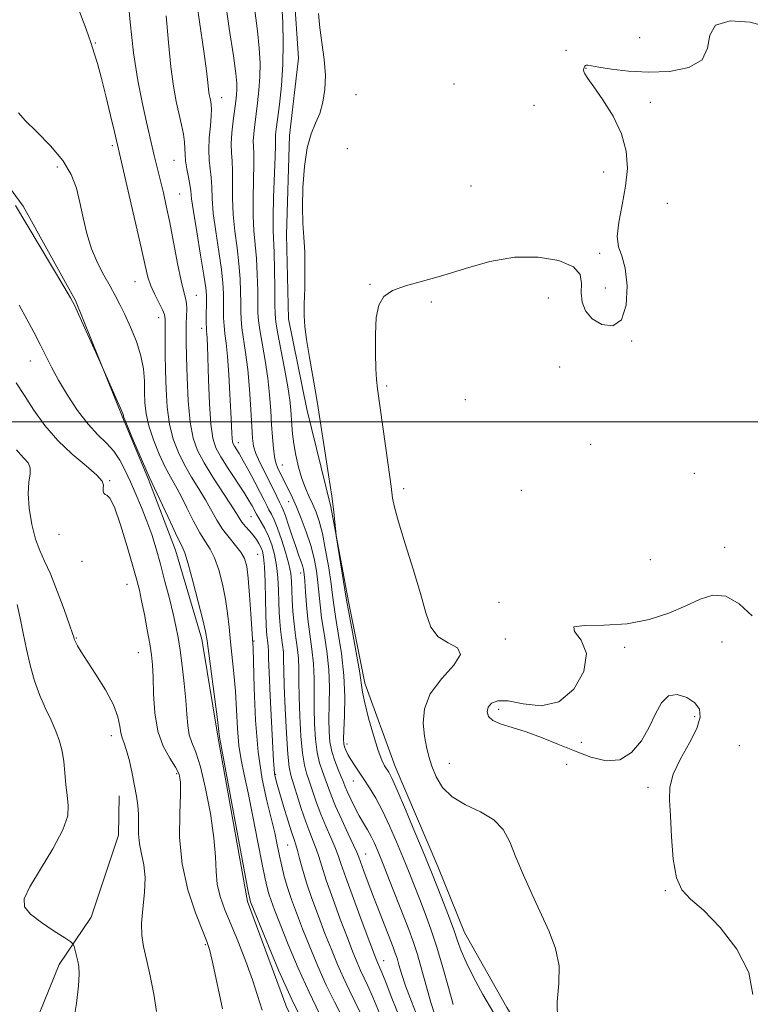
# Model space of a CAD drawing. Extents: x 2087300 to 2090200, y 339800 to 342700.
# Drawn here: x 2089800 to 2089969, y 341865 to 342093 of the extents above; entities that cross this region are included whole.
import ezdxf

# ---------------------------------------------------------------- set-up
doc = ezdxf.new("R2010")
doc.units = 0
doc.header["$MEASUREMENT"] = 0
for name, color, linetype, lineweight in [('32000', 7, 'Continuous', 0), ('DTM HARD BREAKLINE', 7, 'Continuous', 0), ('DTM SPOT ELEVATION', 2, 'Continuous', 13), ('INDEX CONTOUR', 41, 'Continuous', 13), ('INTERMEDIATE CONTOUR', 44, 'Continuous', 0)]:
    doc.layers.add(name, color=color, linetype=linetype, lineweight=lineweight)

msp = doc.modelspace()

# ---------------------------------------------------------------- linework, layer by layer
at = {"layer": '32000', "flags": 128}
msp.add_lwpolyline([(2090000, 342000), (2087500, 342000)], dxfattribs=at)
at = {"layer": 'DTM HARD BREAKLINE'}
for points in [[(2089938.135, 341814.493, 1081.325), (2089933.645, 341831.833, 1081.255), (2089923.892, 341846.591, 1081.115), (2089912.84, 341864.61, 1081.115), (2089903.056, 341881.888, 1081.185), (2089896.826, 341897.191, 1081.255), (2089886.974, 341920.266, 1081.325), (2089879.94, 341939.594, 1081.675), (2089876.188, 341958.455, 1081.745), (2089872.148, 341980.339, 1082.095), (2089866.587, 342002.96, 1082.375), (2089862.307, 342023.832, 1082.445), (2089861.826, 342043.237, 1082.585), (2089862.563, 342066.185, 1082.725), (2089864.62, 342084.107, 1082.865), (2089863.398, 342102.242, 1083.005), (2089861.698, 342118.103, 1083.565), (2089856.496, 342131.654, 1084.125), (2089850.055, 342143.426, 1084.895), (2089842.891, 342152.416, 1086.085), (2089828.319, 342169.638, 1087.625), (2089819.888, 342179.117, 1089.445)], [(2089780.614, 342110.844, 1099.665), (2089780.891, 342087.404, 1099.875), (2089787.418, 342068.322, 1100.085), (2089800.997, 342049.829, 1099.735), (2089813.102, 342028.041, 1099.875), (2089824.009, 342000.945, 1100.085), (2089829.976, 341986.647, 1100.155), (2089836.219, 341970.335, 1100.645), (2089842.26, 341949.736, 1100.435), (2089846.059, 341926.841, 1100.155), (2089852.807, 341889.109, 1100.295), (2089861.92, 341864.513, 1100.645), (2089870.953, 341846.722, 1100.995), (2089876.401, 341833.678, 1101.275), (2089877.789, 341822.855, 1101.275), (2089878.178, 341811.264, 1101.135), (2089874.612, 341793.072, 1101.135), (2089870.686, 341783.95, 1100.995), (2089867.22, 341778.616, 1100.785)], [(2089697.934, 341804.414, 1114.09), (2089725.641, 341806.253, 1113.67), (2089743.545, 341805.709, 1113.32), (2089766.817, 341798.925, 1113.32), (2089781.228, 341795.314, 1112.83), (2089794.596, 341794.716, 1111.64), (2089806.412, 341797.376, 1111.36), (2089811.402, 341801.721, 1111.15), (2089811.532, 341812.057, 1110.94), (2089802.769, 341828.339, 1110.87), (2089800.127, 341838.643, 1109.82), (2089801.199, 341854.537, 1109.05), (2089809.282, 341874.547, 1108.56), (2089816.715, 341885.474, 1107.3), (2089823.045, 341904.455, 1106.95), (2089823.19, 341913.532, 1106.67)]]:
    msp.add_polyline3d(points, dxfattribs=at)
at = {"layer": 'DTM SPOT ELEVATION'}
for p in [(2089817.66, 342087.62, 1095.9), (2089943.53, 342088.8, 1081.1), (2089926.5, 342085.88, 1081.3), (2089931.15, 342081.75, 1079.9), (2089900.58, 342078.12, 1081.1), (2089877.91, 342075.68, 1081.2), (2089846.9, 342074.97, 1089.3), (2089945.99, 342073.89, 1079.2), (2089919.13, 342073.16, 1081.3), (2089821.62, 342063.85, 1096.3), (2089875.94, 342063.16, 1080.1), (2089835.83, 342060.48, 1092.9), (2089808.84, 342058.93, 1098.5), (2089935.19, 342057.73, 1080.9), (2089904.49, 342054.52, 1081.2), (2089837.12, 342052.66, 1093.1), (2089949.9, 342050.5, 1078.6), (2089934.28, 342038.94, 1080.3), (2089826.84, 342032.44, 1096.8), (2089881.14, 342031.81, 1080.1), (2089935.6, 342030.97, 1080.8), (2089841.01, 342029.21, 1093.2), (2089922.39, 342028.66, 1079.1), (2089895.36, 342027.73, 1079.7), (2089832.33, 342024.12, 1096.6), (2089842.25, 342021.64, 1092.5), (2089941.71, 342018.66, 1079.9), (2089802.59, 342014.06, 1102.7), (2089925.05, 342012.68, 1078.9), (2089885.03, 342008.29, 1079.7), (2089903.19, 342005.14, 1079.6), (2089850.75, 341995.15, 1089.4), (2089932.21, 341994.83, 1079.2), (2089860.92, 341989.98, 1085.2), (2089956.15, 341988.06, 1078.3), (2089820.96, 341986.41, 1103.9), (2089888.96, 341984.58, 1079.6), (2089916.14, 341984.14, 1079.1), (2089862.35, 341981.51, 1086.7), (2089853.67, 341978.04, 1092.9), (2089809.28, 341973.98, 1104.6), (2089963.22, 341971, 1078.8), (2089855.16, 341969.36, 1095.1), (2089814.55, 341967.73, 1104.4), (2089946, 341968.16, 1079.5), (2089865.11, 341965.04, 1088.6), (2089824.96, 341962.43, 1104.8), (2089911.01, 341958.24, 1078.3), (2089813.27, 341950.05, 1105.9), (2089854.31, 341949.32, 1095.9), (2089912.45, 341949.78, 1079.6), (2089962.59, 341949.07, 1076.8), (2089827.59, 341946.6, 1104.9), (2089940.05, 341947.86, 1077.6), (2089910.95, 341933.54, 1077.6), (2089956.22, 341931.83, 1078.3), (2089821.33, 341927.44, 1106.5), (2089875.87, 341925.47, 1083.5), (2089930.01, 341925.9, 1077.5), (2089966.56, 341925.15, 1076.8), (2089899.5, 341921.04, 1079.3), (2089836.46, 341918.68, 1104.3), (2089926.64, 341920.77, 1078.7), (2089859.38, 341918.51, 1093.8), (2089877.33, 341916.93, 1084.8), (2089945.48, 341915.52, 1078.3), (2089862.13, 341902.11, 1094.9), (2089880.19, 341900.06, 1087.2), (2089949.48, 341891.59, 1078.1), (2089843.08, 341879.09, 1104.2), (2089884.36, 341875.39, 1089.3)]:
    msp.add_point(p, dxfattribs=at)
at = {"layer": 'INDEX CONTOUR'}
for points in [[(2089888.196, 341861.778, 1090), (2089886.224, 341866.749, 1090), (2089884.641, 341870.785, 1090), (2089883.684, 341873.169, 1090), (2089883.208, 341874.288, 1090), (2089882.968, 341874.802, 1090), (2089882.72, 341875.381, 1090), (2089882.194, 341876.735, 1090), (2089881.119, 341879.582, 1090), (2089879.359, 341884.285, 1090), (2089877.322, 341889.783, 1090), (2089875.552, 341894.657, 1090), (2089874.437, 341897.874, 1090), (2089873.7371, 341899.93, 1090), (2089873.055, 341901.707, 1090), (2089872.091, 341903.904, 1090), (2089870.9341, 341906.5039, 1090), (2089869.766, 341909.308, 1090), (2089868.74, 341912.117, 1090), (2089867.134, 341916.958, 1090), (2089866.516, 341918.743, 1090), (2089865.998, 341920.641, 1090), (2089865.5641, 341923.354, 1090), (2089865.203, 341927.325, 1090), (2089864.933, 341931.952, 1090), (2089864.78, 341936.375, 1090), (2089864.743, 341939.9401, 1090), (2089864.731, 341942.815, 1090), (2089864.626, 341945.374, 1090), (2089864.351, 341947.932, 1090), (2089863.977, 341950.569, 1090), (2089863.616, 341953.304, 1090), (2089863.356, 341956.115, 1090), (2089863.192, 341958.8211, 1090), (2089863.0101, 341963.138, 1090), (2089862.826, 341964.962, 1090), (2089862.405, 341967.107, 1090), (2089861.663, 341969.848, 1090), (2089860.733, 341972.803, 1090), (2089859.8, 341975.43, 1090), (2089859.011, 341977.325, 1090), (2089858.362, 341978.637, 1090), (2089857.808, 341979.654, 1090), (2089857.286, 341980.66, 1090), (2089856.658, 341981.915, 1090), (2089855.764, 341983.671, 1090), (2089854.517, 341986.055, 1090), (2089853.1159, 341988.676, 1090), (2089851.832, 341991.013, 1090), (2089850.8779, 341992.67, 1090), (2089849.811, 341994.3989, 1090), (2089849.543, 341994.885, 1090), (2089849.381, 341995.396, 1090), (2089849.282, 341996.142, 1090), (2089849.206, 341997.347, 1090), (2089848.9879, 342002.269, 1090), (2089848.7871, 342006.379, 1090), (2089848.528, 342010.945, 1090), (2089848.23, 342015.095, 1090), (2089847.917, 342018.176, 1090), (2089847.632, 342020.408, 1090), (2089847.426, 342022.23, 1090), (2089847.3281, 342024.009, 1090), (2089847.309, 342025.823, 1090), (2089847.318, 342027.677, 1090), (2089847.3, 342029.638, 1090), (2089847.1649, 342032.022, 1090), (2089846.815, 342035.208, 1090), (2089846.205, 342039.384, 1090), (2089845.5051, 342043.991, 1090), (2089844.937, 342048.278, 1090), (2089844.658, 342051.6711, 1090), (2089844.557, 342054.299, 1090), (2089844.457, 342056.465, 1090), (2089844.235, 342058.462, 1090), (2089843.991, 342060.525, 1090), (2089843.878, 342062.8799, 1090), (2089843.999, 342065.633, 1090), (2089844.248, 342068.42, 1090), (2089844.469, 342070.762, 1090), (2089844.538, 342072.314, 1090), (2089844.4771, 342073.275, 1090), (2089844.339, 342073.983, 1090), (2089844.173, 342074.732, 1090), (2089844.001, 342075.648, 1090), (2089843.839, 342076.817, 1090), (2089843.673, 342078.435, 1090), (2089843.363, 342081.1479, 1090), (2089842.738, 342085.715, 1090), (2089841.723, 342092.496, 1090), (2089840.626, 342100.254, 1090)], [(2089924.534, 341861.834, 1080), (2089924.477, 341865.914, 1080), (2089924.83, 341870.103, 1080), (2089924.885, 341874.229, 1080), (2089924.103, 341878.18, 1080), (2089922.613, 341882.113, 1080), (2089918.6629, 341890.7, 1080), (2089916.676, 341895.195, 1080), (2089914.928, 341899.351, 1080), (2089913.481, 341902.862, 1080), (2089911.939, 341905.724, 1080), (2089909.788, 341908.004, 1080), (2089906.722, 341909.816, 1080), (2089903.261, 341911.454, 1080), (2089900.135, 341913.258, 1080), (2089897.902, 341915.467, 1080), (2089896.4489, 341917.918, 1080), (2089895.493, 341920.35, 1080), (2089894.79, 341922.589, 1080), (2089894.244, 341924.821, 1080), (2089893.799, 341927.319, 1080), (2089893.494, 341930.282, 1080), (2089893.757, 341933.6089, 1080), (2089895.111, 341937.125, 1080), (2089897.753, 341940.622, 1080), (2089900.573, 341943.769, 1080), (2089902.13, 341946.203, 1080), (2089901.432, 341947.735, 1080), (2089899.276, 341948.862, 1080), (2089896.908, 341950.259, 1080), (2089895.272, 341952.505, 1080), (2089894.113, 341955.818, 1080), (2089892.874, 341960.323, 1080), (2089891.171, 341965.947, 1080), (2089889.301, 341971.813, 1080), (2089887.734, 341976.846, 1080), (2089886.815, 341980.252, 1080), (2089886.401, 341982.354, 1080), (2089886.064, 341985.073, 1080), (2089885.361, 341990.085, 1080), (2089882.94, 342007.645, 1080), (2089882.699, 342009.785, 1080), (2089882.543, 342012.263, 1080), (2089882.42, 342015.908, 1080), (2089882.406, 342020.153, 1080), (2089882.615, 342024.083, 1080), (2089883.183, 342026.987, 1080), (2089884.342, 342028.975, 1080), (2089886.346, 342030.363, 1080), (2089889.379, 342031.456, 1080), (2089893.332, 342032.521, 1080), (2089898.026, 342033.814, 1080), (2089903.273, 342035.46, 1080), (2089908.859, 342037.056, 1080), (2089914.561, 342038.072, 1080), (2089920.0871, 342038.104, 1080), (2089924.858, 342037.279, 1080), (2089928.222, 342035.851, 1080), (2089929.775, 342034.053, 1080), (2089930.093, 342032.02, 1080), (2089930.0001, 342029.862, 1080), (2089930.208, 342027.693, 1080), (2089930.989, 342025.639, 1080), (2089932.508, 342023.831, 1080), (2089934.787, 342022.487, 1080), (2089937.291, 342022.18, 1080), (2089939.347, 342023.575, 1080), (2089940.433, 342027, 1080), (2089940.64, 342031.441, 1080), (2089940.211, 342035.549, 1080), (2089939.4179, 342038.362, 1080), (2089938.648, 342040.461, 1080), (2089938.315, 342042.815, 1080), (2089938.694, 342046.148, 1080), (2089939.495, 342050.203, 1080), (2089940.288, 342054.478, 1080), (2089940.681, 342058.581, 1080), (2089940.436, 342062.558, 1080), (2089939.355, 342066.565, 1080), (2089937.38, 342070.653, 1080), (2089935.014, 342074.447, 1080), (2089932.903, 342077.469, 1080), (2089931.544, 342079.382, 1080), (2089930.851, 342080.427, 1080), (2089930.59, 342080.99, 1080), (2089930.553, 342081.394, 1080), (2089930.637, 342081.718, 1080), (2089930.872, 342082.2, 1080), (2089930.994, 342082.36, 1080), (2089931.175, 342082.45, 1080), (2089931.522, 342082.448, 1080), (2089932.371, 342082.318, 1080), (2089934.116, 342082.016, 1080), (2089937.034, 342081.5441, 1080), (2089940.945, 342081.075, 1080), (2089945.5509, 342080.828, 1080), (2089950.4579, 342081.025, 1080), (2089954.884, 342081.899, 1080), (2089957.953, 342083.686, 1080), (2089959.188, 342086.432, 1080), (2089959.7259, 342089.423, 1080), (2089961.106, 342091.752, 1080), (2089964.429, 342092.716, 1080), (2089969.05, 342092.411, 1080), (2089973.887, 342091.137, 1080)], [(2089866.079, 341860.274, 1100), (2089863.088, 341866.405, 1100), (2089860.041, 341873.237, 1100), (2089857.29, 341879.783, 1100), (2089853.564, 341889.001, 1100), (2089853.444, 341889.331, 1100), (2089853.353, 341889.724, 1100), (2089853.024, 341891.433, 1100), (2089846.405, 341926.72, 1100), (2089846.364, 341927.133, 1100), (2089846.224, 341928.36, 1100), (2089845.873, 341931.162, 1100), (2089843.492, 341949.342, 1100), (2089843.128, 341951.515, 1100), (2089842.514, 341954.21, 1100), (2089841.471, 341958.371, 1100), (2089840.227, 341963.138, 1100), (2089839.112, 341967.2, 1100), (2089838.337, 341969.669, 1100), (2089837.63, 341971.341, 1100), (2089836.599, 341973.432, 1100), (2089835.001, 341976.773, 1100), (2089830.099, 341987.256, 1100), (2089829.301, 341989.073, 1100), (2089826.502, 341995.5901, 1100), (2089825.229, 341998.59, 1100), (2089824.518, 342000.308, 1100), (2089824.254, 342001.001, 1100), (2089824.185, 342001.353, 1100), (2089823.985, 342001.897, 1100), (2089823.443, 342003.188, 1100), (2089822.473, 342005.411, 1100), (2089818.4349, 342014.497, 1100), (2089813.748, 342024.928, 1100), (2089812.796, 342026.987, 1100), (2089811.897, 342028.673, 1100), (2089810.364, 342031.278, 1100), (2089799.205, 342050.0301, 1100)]]:
    msp.add_polyline3d(points, dxfattribs=at)
at = {"layer": 'INTERMEDIATE CONTOUR'}
for points in [[(2089879.072, 341863.089, 1094), (2089877.697, 341865.997, 1094), (2089876.356, 341868.682, 1094), (2089875.016, 341871.4429, 1094), (2089873.648, 341874.523, 1094), (2089872.232, 341877.954, 1094), (2089870.754, 341881.712, 1094), (2089869.223, 341885.728, 1094), (2089867.757, 341889.74, 1094), (2089866.499, 341893.436, 1094), (2089865.557, 341896.558, 1094), (2089864.885, 341899.0431, 1094), (2089864.403, 341900.881, 1094), (2089864.019, 341902.162, 1094), (2089863.602, 341903.394, 1094), (2089863.0101, 341905.187, 1094), (2089862.159, 341907.929, 1094), (2089861.197, 341911.123, 1094), (2089859.711, 341916.169, 1094), (2089859.326, 341917.608, 1094), (2089859.103, 341918.677, 1094), (2089858.974, 341919.768, 1094), (2089858.863, 341921.614, 1094), (2089858.1031, 341936.645, 1094), (2089857.847, 341942.021, 1094), (2089857.719, 341945.372, 1094), (2089857.6721, 341947.109, 1094), (2089857.632, 341948.049, 1094), (2089857.543, 341948.873, 1094), (2089857.307, 341950.603, 1094), (2089857.222, 341951.594, 1094), (2089857.1581, 341953.0681, 1094), (2089857.096, 341955.47, 1094), (2089857.018, 341959.014, 1094), (2089856.9119, 341962.996, 1094), (2089856.766, 341966.4801, 1094), (2089856.568, 341968.7689, 1094), (2089856.2989, 341970.118, 1094), (2089855.944, 341971.022, 1094), (2089855.483, 341971.892, 1094), (2089854.895, 341972.811, 1094), (2089854.159, 341973.783, 1094), (2089853.278, 341974.801, 1094), (2089852.361, 341975.825, 1094), (2089851.543, 341976.805, 1094), (2089850.881, 341977.764, 1094), (2089850.111, 341979.022, 1094), (2089848.894, 341980.973, 1094), (2089844.834, 341987.2191, 1094), (2089842.796, 341990.507, 1094), (2089841.277, 341993.344, 1094), (2089840.248, 341996.244, 1094), (2089839.576, 341999.94, 1094), (2089839.143, 342004.867, 1094), (2089838.882, 342010.262, 1094), (2089838.738, 342015.064, 1094), (2089838.666, 342018.481, 1094), (2089838.65, 342020.812, 1094), (2089838.682, 342022.625, 1094), (2089838.746, 342024.37, 1094), (2089838.783, 342026.018, 1094), (2089838.725, 342027.421, 1094), (2089838.514, 342028.574, 1094), (2089838.116, 342030.052, 1094), (2089837.505, 342032.578, 1094), (2089836.684, 342036.591, 1094), (2089834.85, 342046.117, 1094), (2089834.07, 342049.935, 1094), (2089833.4049, 342052.945, 1094), (2089832.816, 342055.423, 1094), (2089831.27, 342061.599, 1094), (2089830.792, 342063.622, 1094), (2089829.503, 342069.261, 1094), (2089828.532, 342073.565, 1094), (2089827.462, 342078.944, 1094), (2089826.473, 342085.301, 1094), (2089825.701, 342092.384, 1094), (2089825.097, 342099.309, 1094)], [(2089892.367, 341861.818, 1088), (2089890.757, 341865.949, 1088), (2089889.415, 341869.619, 1088), (2089888.477, 341872.424, 1088), (2089887.858, 341874.461, 1088), (2089887.421, 341875.957, 1088), (2089887.025, 341877.175, 1088), (2089886.525, 341878.526, 1088), (2089883.354, 341886.654, 1088), (2089882.001, 341890.159, 1088), (2089880.776, 341893.374, 1088), (2089879.764, 341896.075, 1088), (2089878.566, 341899.366, 1088), (2089878.124, 341900.478, 1088), (2089877.381, 341902.12, 1088), (2089876.13, 341904.766, 1088), (2089874.622, 341907.985, 1088), (2089873.22, 341911.117, 1088), (2089872.197, 341913.654, 1088), (2089870.828, 341917.438, 1088), (2089870.162, 341919.164, 1088), (2089869.504, 341921.115, 1088), (2089868.943, 341923.556, 1088), (2089868.548, 341926.65, 1088), (2089868.318, 341930.174, 1088), (2089868.232, 341933.808, 1088), (2089868.26, 341940.677, 1088), (2089868.124, 341944.0359, 1088), (2089867.755, 341947.451, 1088), (2089867.257, 341950.9, 1088), (2089866.784, 341954.343, 1088), (2089866.452, 341957.695, 1088), (2089866.242, 341960.714, 1088), (2089866.1, 341963.121, 1088), (2089865.971, 341964.739, 1088), (2089865.807, 341965.828, 1088), (2089865.559, 341966.752, 1088), (2089865.1839, 341967.838, 1088), (2089864.665, 341969.265, 1088), (2089863.992, 341971.174, 1088), (2089863.179, 341973.596, 1088), (2089862.342, 341976.1281, 1088), (2089861.62, 341978.257, 1088), (2089861.105, 341979.63, 1088), (2089860.704, 341980.53, 1088), (2089860.273, 341981.4, 1088), (2089858.929, 341984.187, 1088), (2089857.967, 341986.127, 1088), (2089856.833, 341988.351, 1088), (2089855.703, 341990.626, 1088), (2089854.792, 341992.675, 1088), (2089854.251, 341994.3801, 1088), (2089853.9779, 341996.245, 1088), (2089853.805, 341998.932, 1088), (2089853.59, 342002.864, 1088), (2089853.293, 342007.514, 1088), (2089852.9, 342012.113, 1088), (2089852.416, 342016.037, 1088), (2089851.546, 342021.739, 1088), (2089851.347, 342023.7229, 1088), (2089851.283, 342025.518, 1088), (2089851.277, 342027.524, 1088), (2089851.252, 342030.053, 1088), (2089851.14, 342033.083, 1088), (2089850.873, 342036.504, 1088), (2089850.423, 342040.205, 1088), (2089849.922, 342044.064, 1088), (2089849.541, 342047.9581, 1088), (2089849.398, 342051.745, 1088), (2089849.397, 342055.203, 1088), (2089849.386, 342058.092, 1088), (2089849.261, 342060.292, 1088), (2089849.112, 342062.177, 1088), (2089849.073, 342064.242, 1088), (2089849.239, 342066.824, 1088), (2089849.54, 342069.618, 1088), (2089850.114, 342074.111, 1088), (2089850.2809, 342075.592, 1088), (2089850.371, 342076.85, 1088), (2089850.363, 342078.236, 1088), (2089850.1471, 342080.524, 1088), (2089849.586, 342084.595, 1088), (2089848.632, 342090.912, 1088), (2089847.588, 342098.2729, 1088)], [(2089900.399, 341865.289, 1084), (2089899.302, 341869.162, 1084), (2089898.004, 341873.833, 1084), (2089896.622, 341878.539, 1084), (2089895.257, 341882.674, 1084), (2089893.935, 341886.272, 1084), (2089892.668, 341889.527, 1084), (2089890.2, 341895.773, 1084), (2089888.839, 341899.147, 1084), (2089887.307, 341902.85, 1084), (2089885.673, 341906.614, 1084), (2089884.039, 341910.079, 1084), (2089882.493, 341912.971, 1084), (2089881.061, 341915.345, 1084), (2089879.753, 341917.341, 1084), (2089877.5651, 341920.6, 1084), (2089876.724, 341921.929, 1084), (2089876.072, 341923.081, 1084), (2089875.598, 341924.059, 1084), (2089875.285, 341924.858, 1084), (2089875.115, 341925.5671, 1084), (2089875.072, 341926.653, 1084), (2089875.137, 341928.674, 1084), (2089875.268, 341932.02, 1084), (2089875.318, 341936.402, 1084), (2089875.118, 341941.361, 1084), (2089874.565, 341946.433, 1084), (2089873.838, 341951.132, 1084), (2089873.184, 341954.967, 1084), (2089872.778, 341957.676, 1084), (2089872.501, 341959.912, 1084), (2089872.161, 341962.557, 1084), (2089871.6141, 341966.211, 1084), (2089870.915, 341970.344, 1084), (2089870.164, 341974.147, 1084), (2089869.441, 341977.0089, 1084), (2089868.72, 341979.128, 1084), (2089867.954, 341980.901, 1084), (2089867.114, 341982.68, 1084), (2089866.2441, 341984.635, 1084), (2089865.41, 341986.889, 1084), (2089864.669, 341989.5, 1084), (2089864.052, 341992.2599, 1084), (2089863.582, 341994.897, 1084), (2089863.269, 341997.198, 1084), (2089863.076, 341999.202, 1084), (2089862.831, 342002.791, 1084), (2089862.603, 342004.98, 1084), (2089862.142, 342008.08, 1084), (2089861.384, 342012.33, 1084), (2089859.788, 342020.7569, 1084), (2089859.384, 342023.151, 1084), (2089859.232, 342024.908, 1084), (2089859.195, 342027.216, 1084), (2089859.157, 342030.8841, 1084), (2089859.09, 342035.205, 1084), (2089858.989, 342039.097, 1084), (2089858.756, 342044.209, 1084), (2089858.749, 342047.318, 1084), (2089858.879, 342051.894, 1084), (2089859.243, 342061.344, 1084), (2089859.308, 342063.906, 1084), (2089859.302, 342065.7149, 1084), (2089859.354, 342066.424, 1084), (2089859.507, 342067.693, 1084), (2089859.802, 342069.92, 1084), (2089860.247, 342073.365, 1084), (2089860.716, 342077.743, 1084), (2089861.049, 342082.634, 1084), (2089861.127, 342087.621, 1084), (2089860.999, 342092.302, 1084), (2089860.758, 342096.28, 1084)], [(2089874.703, 341862.411, 1096), (2089872.93, 341865.879, 1096), (2089871.04, 341869.764, 1096), (2089869.112, 341874.094, 1096), (2089867.252, 341878.564, 1096), (2089865.571, 341882.778, 1096), (2089864.159, 341886.432, 1096), (2089863.007, 341889.573, 1096), (2089862.086, 341892.335, 1096), (2089861.357, 341894.852, 1096), (2089860.765, 341897.246, 1096), (2089860.245, 341899.637, 1096), (2089859.73, 341902.16, 1096), (2089859.129, 341904.9941, 1096), (2089858.344, 341908.333, 1096), (2089857.329, 341912.381, 1096), (2089856.251, 341917.387, 1096), (2089855.326, 341923.609, 1096), (2089854.72, 341931.017, 1096), (2089854.383, 341938.415, 1096), (2089854.115, 341947.744, 1096), (2089854.023, 341949.783, 1096), (2089853.643, 341955.62, 1096), (2089853.339, 341959.922, 1096), (2089853.011, 341963.841, 1096), (2089852.665, 341966.5631, 1096), (2089852.164, 341968.377, 1096), (2089851.335, 341969.846, 1096), (2089850.077, 341971.436, 1096), (2089848.569, 341973.221, 1096), (2089847.062, 341975.177, 1096), (2089845.735, 341977.284, 1096), (2089843.145, 341981.96, 1096), (2089841.59, 341984.531, 1096), (2089839.922, 341987.232, 1096), (2089838.297, 341990.029, 1096), (2089836.854, 341992.9211, 1096), (2089835.666, 341996.026, 1096), (2089834.794, 341999.49, 1096), (2089834.268, 342003.398, 1096), (2089834.004, 342007.581, 1096), (2089833.891, 342011.808, 1096), (2089833.834, 342015.8311, 1096), (2089833.807, 342019.344, 1096), (2089833.804, 342022.023, 1096), (2089833.79, 342023.697, 1096), (2089833.641, 342024.8019, 1096), (2089833.203, 342025.925, 1096), (2089831.401, 342029.4411, 1096), (2089830.48, 342031.453, 1096), (2089829.794, 342033.468, 1096), (2089829.14, 342036.137, 1096), (2089828.219, 342040.295, 1096), (2089826.852, 342046.351, 1096), (2089822.056, 342067.089, 1096), (2089821.174, 342070.854, 1096), (2089820.084, 342075.399, 1096), (2089819.011, 342079.663, 1096), (2089818.1351, 342082.819, 1096), (2089817.467, 342084.978, 1096), (2089816.973, 342086.488, 1096), (2089816.585, 342087.734, 1096), (2089816.09, 342089.263, 1096), (2089815.2359, 342091.663, 1096), (2089813.873, 342095.283, 1096)], [(2089896.176, 341862.864, 1086), (2089895.261, 341865.754, 1086), (2089894.237, 341869.346, 1086), (2089893.1669, 341873.218, 1086), (2089892.129, 341876.83, 1086), (2089891.161, 341879.831, 1086), (2089890.14, 341882.625, 1086), (2089885.697, 341893.9701, 1086), (2089884.207, 341897.741, 1086), (2089883.081, 341900.532, 1086), (2089882.216, 341902.534, 1086), (2089881.435, 341904.121, 1086), (2089880.593, 341905.618, 1086), (2089879.673, 341907.173, 1086), (2089878.69, 341908.8891, 1086), (2089877.677, 341910.808, 1086), (2089876.731, 341912.727, 1086), (2089875.965, 341914.385, 1086), (2089875.444, 341915.623, 1086), (2089875.026, 341916.685, 1086), (2089874.523, 341917.919, 1086), (2089873.808, 341919.5839, 1086), (2089873.01, 341921.5889, 1086), (2089872.322, 341923.757, 1086), (2089871.893, 341925.975, 1086), (2089871.703, 341928.397, 1086), (2089871.685, 341931.241, 1086), (2089871.76, 341934.66, 1086), (2089871.789, 341938.54, 1086), (2089871.621, 341942.699, 1086), (2089871.16, 341946.942, 1086), (2089870.548, 341951.016, 1086), (2089869.984, 341954.655, 1086), (2089869.615, 341957.685, 1086), (2089869.1299, 341962.839, 1086), (2089868.778, 341965.511, 1086), (2089868.246, 341968.372, 1086), (2089867.474, 341971.416, 1086), (2089866.441, 341974.587, 1086), (2089865.279, 341977.651, 1086), (2089864.161, 341980.324, 1086), (2089863.22, 341982.405, 1086), (2089862.445, 341984.006, 1086), (2089861.789, 341985.32, 1086), (2089859.792, 341989.465, 1086), (2089859.41, 341990.5, 1086), (2089859.086, 341991.921, 1086), (2089858.824, 341993.92, 1086), (2089858.609, 341996.446, 1086), (2089858.4191, 341999.389, 1086), (2089858.223, 342002.655, 1086), (2089857.95, 342006.225, 1086), (2089857.521, 342010.096, 1086), (2089856.9, 342014.183, 1086), (2089855.6671, 342021.248, 1086), (2089855.366, 342023.437, 1086), (2089855.258, 342025.213, 1086), (2089855.205, 342030.4691, 1086), (2089855.115, 342034.144, 1086), (2089854.931, 342037.801, 1086), (2089854.641, 342041.025, 1086), (2089854.339, 342044.136, 1086), (2089854.145, 342047.638, 1086), (2089854.139, 342051.819, 1086), (2089854.315, 342059.718, 1086), (2089854.285, 342062.099, 1086), (2089854.209, 342063.6429, 1086), (2089854.188, 342064.979, 1086), (2089854.297, 342066.624, 1086), (2089854.523, 342068.656, 1086), (2089855.181, 342073.7379, 1086), (2089855.499, 342076.667, 1086), (2089855.71, 342079.742, 1086), (2089855.745, 342082.928, 1086), (2089855.573, 342086.413, 1086), (2089855.172, 342090.438, 1086), (2089854.561, 342095.086, 1086)], [(2089909.774, 341863.262, 1082), (2089907.301, 341867.604, 1082), (2089905.12, 341871.624, 1082), (2089903.415, 341875.024, 1082), (2089902.277, 341877.662, 1082), (2089901.4201, 341880.023, 1082), (2089900.468, 341882.753, 1082), (2089899.161, 341886.259, 1082), (2089897.7071, 341890.012, 1082), (2089895.54, 341895.505, 1082), (2089894.704, 341897.576, 1082), (2089893.472, 341900.5529, 1082), (2089891.562, 341905.123, 1082), (2089889.364, 341910.333, 1082), (2089887.437, 341914.8241, 1082), (2089886.195, 341917.581, 1082), (2089885.488, 341918.974, 1082), (2089884.536, 341920.481, 1082), (2089883.914, 341921.769, 1082), (2089883.071, 341924.037, 1082), (2089881.983, 341927.509, 1082), (2089880.856, 341931.477, 1082), (2089879.957, 341935.002, 1082), (2089879.459, 341937.473, 1082), (2089878.738, 341942.439, 1082), (2089878.007, 341946.64, 1082), (2089877.133, 341951.337, 1082), (2089875.947, 341957.629, 1082), (2089875.68, 341959.207, 1082), (2089873.367, 341973.661, 1082), (2089873.238, 341974.603, 1082), (2089873.053, 341976.82, 1082), (2089872.803, 341979.189, 1082), (2089872.335, 341982.813, 1082), (2089871.611, 341987.741, 1082), (2089869.2, 342003.237, 1082), (2089868.7149, 342006.103, 1082), (2089867.186, 342014.863, 1082), (2089866.503, 342019.05, 1082), (2089866.109, 342022.056, 1082), (2089865.966, 342024.469, 1082), (2089865.981, 342027.207, 1082), (2089866.064, 342030.9161, 1082), (2089866.128, 342035.163, 1082), (2089866.087, 342039.243, 1082), (2089865.894, 342042.683, 1082), (2089865.661, 342045.915, 1082), (2089865.537, 342049.601, 1082), (2089865.649, 342054.156, 1082), (2089866.025, 342059.008, 1082), (2089866.673, 342063.337, 1082), (2089867.5691, 342066.559, 1082), (2089868.578, 342069.023, 1082), (2089869.536, 342071.312, 1082), (2089870.294, 342073.908, 1082), (2089870.76, 342076.878, 1082), (2089870.86, 342080.1869, 1082), (2089870.566, 342083.775, 1082), (2089869.551, 342091.068, 1082), (2089869.235, 342094.4, 1082)], [(2089883.359, 341863.263, 1092), (2089881.856, 341866.937, 1092), (2089880.691, 341869.583, 1092), (2089878.9921, 341873.123, 1092), (2089878.184, 341874.952, 1092), (2089877.213, 341877.344, 1092), (2089875.936, 341880.647, 1092), (2089874.291, 341885.007, 1092), (2089872.539, 341889.761, 1092), (2089871.026, 341894.047, 1092), (2089869.997, 341897.216, 1092), (2089869.311, 341899.487, 1092), (2089868.729, 341901.294, 1092), (2089868.053, 341903.043, 1092), (2089867.246, 341905.024, 1092), (2089866.313, 341907.499, 1092), (2089865.2829, 341910.58, 1092), (2089862.87, 341918.3231, 1092), (2089862.492, 341920.167, 1092), (2089862.185, 341923.153, 1092), (2089861.857, 341927.999, 1092), (2089861.548, 341933.729, 1092), (2089861.327, 341938.942, 1092), (2089861.235, 341942.58, 1092), (2089861.202, 341944.953, 1092), (2089861.129, 341946.712, 1092), (2089860.947, 341948.403, 1092), (2089860.7, 341950.146, 1092), (2089860.461, 341951.953, 1092), (2089860.289, 341953.855, 1092), (2089860.1751, 341955.945, 1092), (2089860.094, 341958.335, 1092), (2089860.014, 341961.076, 1092), (2089859.869, 341963.979, 1092), (2089859.586, 341966.794, 1092), (2089859.108, 341969.32, 1092), (2089858.46, 341971.5531, 1092), (2089857.682, 341973.537, 1092), (2089856.828, 341975.296, 1092), (2089856.008, 341976.778, 1092), (2089854.907, 341978.6659, 1092), (2089853.892, 341980.5881, 1092), (2089853.168, 341981.829, 1092), (2089851.987, 341983.715, 1092), (2089848.3721, 341989.235, 1092), (2089846.679, 341991.896, 1092), (2089845.52, 341994.002, 1092), (2089844.816, 341996.217, 1092), (2089844.387, 341999.45, 1092), (2089844.0809, 342004.244, 1092), (2089843.856, 342009.677, 1092), (2089843.587, 342017.608, 1092), (2089843.509, 342019.379, 1092), (2089843.446, 342020.331, 1092), (2089843.384, 342020.983, 1092), (2089843.332, 342021.679, 1092), (2089843.305, 342022.721, 1092), (2089843.31, 342024.295, 1092), (2089843.359, 342027.831, 1092), (2089843.348, 342029.223, 1092), (2089843.19, 342030.961, 1092), (2089842.757, 342033.911, 1092), (2089841.987, 342038.564, 1092), (2089841.088, 342043.919, 1092), (2089840.3331, 342048.598, 1092), (2089839.9181, 342051.597, 1092), (2089839.717, 342053.394, 1092), (2089839.528, 342054.839, 1092), (2089839.203, 342056.588, 1092), (2089838.825, 342058.529, 1092), (2089838.532, 342060.356, 1092), (2089838.418, 342061.859, 1092), (2089838.384, 342063.211, 1092), (2089838.289, 342064.679, 1092), (2089838.019, 342066.484, 1092), (2089837.583, 342068.652, 1092), (2089836.38, 342074.05, 1092), (2089835.716, 342077.585, 1092), (2089835.093, 342082.0929, 1092), (2089834.553, 342087.716, 1092), (2089834.057, 342093.8639, 1092)], [(2089869.505, 341863.076, 1098), (2089867.064, 341868.084, 1098), (2089864.576, 341873.6649, 1098), (2089862.271, 341879.173, 1098), (2089860.388, 341883.8429, 1098), (2089859.098, 341887.121, 1098), (2089858.286, 341889.287, 1098), (2089857.765, 341890.833, 1098), (2089857.355, 341892.288, 1098), (2089856.894, 341894.34, 1098), (2089856.225, 341897.714, 1098), (2089855.249, 341902.813, 1098), (2089854.105, 341908.732, 1098), (2089852.991, 341914.242, 1098), (2089852.07, 341918.453, 1098), (2089851.366, 341921.826, 1098), (2089850.865, 341925.165, 1098), (2089850.542, 341929.075, 1098), (2089850.304, 341933.387, 1098), (2089850.043, 341937.739, 1098), (2089849.683, 341941.831, 1098), (2089848.884, 341949.162, 1098), (2089848.567, 341952.481, 1098), (2089848.233, 341955.718, 1098), (2089847.763, 341959.026, 1098), (2089847.068, 341962.467, 1098), (2089846.195, 341965.757, 1098), (2089845.2239, 341968.523, 1098), (2089844.207, 341970.553, 1098), (2089843.099, 341972.281, 1098), (2089841.83, 341974.304, 1098), (2089840.3679, 341977.028, 1098), (2089838.836, 341980.093, 1098), (2089837.396, 341982.946, 1098), (2089836.156, 341985.216, 1098), (2089835.0111, 341987.244, 1098), (2089833.799, 341989.551, 1098), (2089832.43, 341992.499, 1098), (2089831.0839, 341995.808, 1098), (2089830.012, 341999.04, 1098), (2089829.393, 342001.866, 1098), (2089829.128, 342004.399, 1098), (2089829.051, 342006.86, 1098), (2089828.99, 342009.444, 1098), (2089828.761, 342012.232, 1098), (2089828.18, 342015.278, 1098), (2089827.136, 342018.573, 1098), (2089825.817, 342021.852, 1098), (2089824.4851, 342024.786, 1098), (2089823.328, 342027.163, 1098), (2089822.243, 342029.236, 1098), (2089821.05, 342031.373, 1098), (2089819.636, 342033.875, 1098), (2089818.144, 342036.7681, 1098), (2089816.785, 342040.01, 1098), (2089815.71, 342043.5331, 1098), (2089814.854, 342047.16, 1098), (2089814.092, 342050.692, 1098), (2089813.265, 342053.99, 1098), (2089812.056, 342057.172, 1098), (2089810.113, 342060.418, 1098), (2089807.271, 342063.813, 1098), (2089804.126, 342067.042, 1098), (2089801.462, 342069.692, 1098), (2089799.863, 342071.48, 1098)], [(2089856.217, 341863.943, 1102), (2089855.176, 341867.32, 1102), (2089854.018, 341871.009, 1102), (2089852.483, 341875.197, 1102), (2089850.731, 341879.567, 1102), (2089849.027, 341883.675, 1102), (2089847.597, 341887.191, 1102), (2089846.525, 341890.25, 1102), (2089845.856, 341893.099, 1102), (2089845.574, 341896.023, 1102), (2089845.417, 341899.449, 1102), (2089845.06, 341903.84, 1102), (2089844.268, 341909.394, 1102), (2089843.167, 341915.243, 1102), (2089841.977, 341920.258, 1102), (2089840.888, 341923.626, 1102), (2089839.993, 341925.82, 1102), (2089839.3559, 341927.632, 1102), (2089839.005, 341929.742, 1102), (2089838.805, 341932.37, 1102), (2089838.583, 341935.625, 1102), (2089838.208, 341939.502, 1102), (2089837.728, 341943.555, 1102), (2089837.235, 341947.226, 1102), (2089836.784, 341950.151, 1102), (2089836.294, 341952.738, 1102), (2089835.649, 341955.5899, 1102), (2089834.772, 341959.1369, 1102), (2089833.743, 341963.108, 1102), (2089832.686, 341967.057, 1102), (2089831.685, 341970.641, 1102), (2089830.684, 341973.922, 1102), (2089829.592, 341977.066, 1102), (2089828.349, 341980.191, 1102), (2089827.031, 341983.246, 1102), (2089825.747, 341986.133, 1102), (2089824.559, 341988.769, 1102), (2089823.349, 341991.131, 1102), (2089821.953, 341993.21, 1102), (2089820.2419, 341995.063, 1102), (2089818.2341, 341997.015, 1102), (2089815.9801, 341999.456, 1102), (2089813.565, 342002.631, 1102), (2089811.199, 342006.191, 1102), (2089809.126, 342009.643, 1102), (2089807.507, 342012.62, 1102), (2089806.178, 342015.277, 1102), (2089804.893, 342017.901, 1102), (2089803.451, 342020.723, 1102), (2089801.821, 342023.766, 1102), (2089800.0169, 342027.001, 1102)], [(2089847.054, 341864.243, 1104), (2089844.81, 341874.766, 1104), (2089844.109, 341877.779, 1104), (2089843.456, 341879.854, 1104), (2089842.448, 341882.389, 1104), (2089840.851, 341886.45, 1104), (2089839.077, 341891.777, 1104), (2089837.702, 341897.78, 1104), (2089837.142, 341903.862, 1104), (2089837.159, 341909.408, 1104), (2089837.355, 341913.797, 1104), (2089837.376, 341916.641, 1104), (2089837.045, 341918.49, 1104), (2089836.229, 341920.125, 1104), (2089834.891, 341922.216, 1104), (2089833.368, 341924.972, 1104), (2089832.09, 341928.49, 1104), (2089831.378, 341932.731, 1104), (2089831.096, 341937.127, 1104), (2089830.999, 341940.974, 1104), (2089830.872, 341943.808, 1104), (2089830.633, 341946.122, 1104), (2089830.235, 341948.647, 1104), (2089829.658, 341951.886, 1104), (2089828.994, 341955.42, 1104), (2089828.366, 341958.6, 1104), (2089827.837, 341961.039, 1104), (2089827.238, 341963.401, 1104), (2089826.341, 341966.61, 1104), (2089825.012, 341971.208, 1104), (2089823.48, 341976.216, 1104), (2089822.071, 341980.268, 1104), (2089821.035, 341982.377, 1104), (2089820.344, 341983.052, 1104), (2089819.901, 341983.179, 1104), (2089819.623, 341983.477, 1104), (2089819.489, 341983.998, 1104), (2089819.496, 341984.63, 1104), (2089819.552, 341985.32, 1104), (2089819.226, 341986.256, 1104), (2089817.999, 341987.687, 1104), (2089815.545, 341989.796, 1104), (2089812.312, 341992.51, 1104), (2089808.942, 341995.691, 1104), (2089805.957, 341999.178, 1104), (2089803.41, 342002.729, 1104), (2089801.234, 342006.08, 1104), (2089799.343, 342009.05, 1104)], [(2089831.801, 341863.631, 1106), (2089831.213, 341867.665, 1106), (2089830.354, 341871.883, 1106), (2089829.477, 341875.684, 1106), (2089828.801, 341878.667, 1106), (2089828.411, 341881.241, 1106), (2089828.363, 341884.016, 1106), (2089828.648, 341887.418, 1106), (2089829.016, 341891.127, 1106), (2089829.155, 341894.639, 1106), (2089828.855, 341897.575, 1106), (2089828.314, 341900.07, 1106), (2089827.832, 341902.384, 1106), (2089827.631, 341904.718, 1106), (2089827.614, 341907.037, 1106), (2089827.609, 341909.245, 1106), (2089827.469, 341911.305, 1106), (2089827.174, 341913.413, 1106), (2089826.731, 341915.825, 1106), (2089826.159, 341918.67, 1106), (2089825.519, 341921.572, 1106), (2089824.882, 341924.029, 1106), (2089824.315, 341925.702, 1106), (2089823.854, 341926.894, 1106), (2089823.528, 341928.075, 1106), (2089823.302, 341929.648, 1106), (2089822.864, 341931.778, 1106), (2089821.84, 341934.564, 1106), (2089820.0091, 341937.989, 1106), (2089817.792, 341941.558, 1106), (2089815.7659, 341944.657, 1106), (2089814.378, 341946.8199, 1106), (2089813.563, 341948.167, 1106), (2089813.124, 341948.962, 1106), (2089812.887, 341949.443, 1106), (2089812.772, 341949.734, 1106), (2089812.6499, 341950.2, 1106), (2089812.372, 341951.057, 1106), (2089811.672, 341953.088, 1106), (2089810.424, 341956.611, 1106), (2089808.853, 341960.872, 1106), (2089807.27, 341964.848, 1106), (2089805.924, 341967.812, 1106), (2089804.806, 341970.234, 1106), (2089803.846, 341972.877, 1106), (2089803.005, 341976.273, 1106), (2089802.387, 341980.01, 1106), (2089802.128, 341983.445, 1106), (2089802.28, 341986.075, 1106), (2089802.558, 341987.981, 1106), (2089802.591, 341989.388, 1106), (2089802.112, 341990.504, 1106), (2089801.27, 341991.469, 1106), (2089800.319, 341992.405, 1106), (2089799.402, 341993.504, 1106)], [(2089969.724, 341867.548, 1078), (2089968.802, 341872.677, 1078), (2089966.002, 341878.059, 1078), (2089962.119, 341883.076, 1078), (2089958.259, 341887.06, 1078), (2089955.311, 341889.656, 1078), (2089953.298, 341891.755, 1078), (2089952.026, 341894.564, 1078), (2089951.299, 341898.9, 1078), (2089950.913, 341904.035, 1078), (2089950.662, 341908.856, 1078), (2089950.439, 341912.5541, 1078), (2089950.527, 341915.544, 1078), (2089951.307, 341918.546, 1078), (2089952.979, 341922.07, 1078), (2089955.02, 341925.777, 1078), (2089956.724, 341929.117, 1078), (2089957.514, 341931.672, 1078), (2089957.335, 341933.565, 1078), (2089956.2591, 341935.051, 1078), (2089954.426, 341936.274, 1078), (2089952.241, 341936.933, 1078), (2089950.174, 341936.614, 1078), (2089948.562, 341935.044, 1078), (2089947.202, 341932.506, 1078), (2089945.756, 341929.423, 1078), (2089943.939, 341926.244, 1078), (2089941.677, 341923.522, 1078), (2089938.9521, 341921.836, 1078), (2089935.767, 341921.586, 1078), (2089932.227, 341922.441, 1078), (2089928.46, 341923.893, 1078), (2089924.601, 341925.491, 1078), (2089920.809, 341927.02, 1078), (2089917.247, 341928.324, 1078), (2089914.081, 341929.306, 1078), (2089911.475, 341930.101, 1078), (2089909.598, 341930.904, 1078), (2089908.56, 341931.862, 1078), (2089908.255, 341932.924, 1078), (2089908.522, 341933.987, 1078), (2089909.272, 341934.927, 1078), (2089910.713, 341935.51, 1078), (2089913.123, 341935.479, 1078), (2089916.628, 341934.801, 1078), (2089920.748, 341934.351, 1078), (2089924.849, 341935.229, 1078), (2089928.317, 341938.1491, 1078), (2089930.617, 341942.2771, 1078), (2089931.234, 341946.392, 1078), (2089930.041, 341949.5, 1078), (2089928.453, 341951.518, 1078), (2089928.2761, 341952.591, 1078), (2089930.809, 341952.927, 1078), (2089935.3381, 341952.991, 1078), (2089940.647, 341953.313, 1078), (2089945.708, 341954.286, 1078), (2089950.25, 341955.754, 1078), (2089954.19, 341957.43, 1078), (2089957.513, 341958.981, 1078), (2089960.484, 341959.909, 1078), (2089963.432, 341959.676, 1078), (2089966.561, 341957.937, 1078), (2089969.561, 341955.132, 1078)], [(2089812.533, 341860.887, 1108), (2089813.275, 341865.52, 1108), (2089813.786, 341869.558, 1108), (2089813.95, 341872.29, 1108), (2089813.839, 341874.019, 1108), (2089813.5761, 341875.304, 1108), (2089812.758, 341878.691, 1108), (2089812.564, 341879.239, 1108), (2089812.007, 341879.748, 1108), (2089810.611, 341880.656, 1108), (2089808.122, 341882.252, 1108), (2089805.184, 341884.244, 1108), (2089802.666, 341886.191, 1108), (2089801.2939, 341887.842, 1108), (2089801.232, 341889.706, 1108), (2089802.502, 341892.48, 1108), (2089804.964, 341896.578, 1108), (2089807.834, 341901.293, 1108), (2089810.166, 341905.632, 1108), (2089811.2579, 341908.87, 1108), (2089811.399, 341911.327, 1108), (2089811.119, 341913.591, 1108), (2089810.851, 341916.11, 1108), (2089810.62, 341918.799, 1108), (2089810.347, 341921.437, 1108), (2089809.958, 341923.863, 1108), (2089809.379, 341926.1641, 1108), (2089808.5379, 341928.491, 1108), (2089807.401, 341930.979, 1108), (2089806.095, 341933.709, 1108), (2089804.789, 341936.752, 1108), (2089803.619, 341940.139, 1108), (2089802.605, 341943.759, 1108), (2089801.736, 341947.4651, 1108), (2089800.991, 341951.115, 1108), (2089800.306, 341954.593, 1108), (2089799.607, 341957.788, 1108)]]:
    msp.add_polyline3d(points, dxfattribs=at)

doc.saveas('drawing.dxf')
